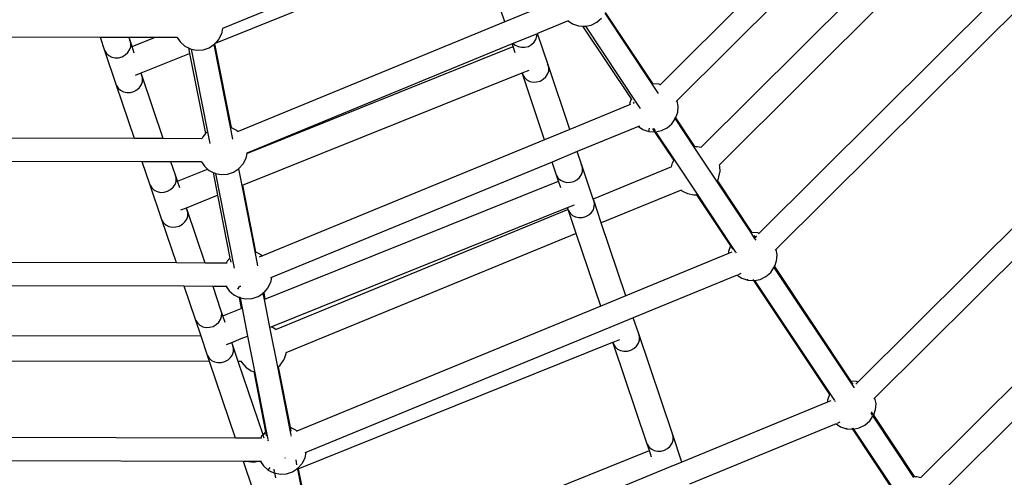
# Model space of a CAD drawing. Units: millimetres. Extents: x -13638 to 50330, y -3058 to 13830.
# Drawn here: x -5331 to -4319, y 4134 to 4605 of the extents above; entities that cross this region are included whole.
import ezdxf

# ---------------------------------------------------------------- set-up
doc = ezdxf.new("R2010")
doc.units = ezdxf.units.MM
doc.layers.add('Размеры', color=10, linetype='Continuous', lineweight=5)
doc.dimstyles.new('размеры Маф', dxfattribs={"dimtxt": 150, "dimasz": 50, "dimexe": 50, "dimexo": 0.0625, "dimgap": 0.09, "dimtad": 1, "dimdec": 0, "dimzin": 0, "dimdsep": 46, "dimtxsty": 'Standard', "dimblk": 'ARCHTICK', "dimcen": 0.09, "dimdle": 50, "dimclrd": 256, "dimclre": 256, "dimclrt": 256, "dimadec": 0, "dimazin": 0, "dimtfac": 1, "dimtdec": 0, "dimtix": 1, "dimtofl": 0, "dimtmove": 0, "dimatfit": 3, "dimfxl": 1, "dimtolj": 1, "dimtzin": 0, "dimlwd": -1, "dimlwe": -1, "dimarcsym": 1})

# ---------------------------------------------------------------- blocks, each defined once
blk = doc.blocks.new('_ArchTick')
at = {"color": 0, "linetype": 'ByBlock', "const_width": 0.15}
blk.add_lwpolyline([(-0.5, -0.5), (0.5, 0.5)], dxfattribs=at)
blk = doc.blocks.new('*D6')
at = {"layer": 'Defpoints', "color": 0, "transparency": 16777216}
for p in [(-13587.5, 5471.3), (15036.2, 5452.3), (15036.2, -3007.5)]:
    blk.add_point(p, dxfattribs=at)
at = {"layer": 'Размеры', "transparency": 16777216}
for p, q in [((-13587.5, 5471.3), (-13587.5, -3057.5)), ((15036.2, 5452.3), (15036.2, -3057.5)), ((-13637.5, -3007.5), (15086.2, -3007.5))]:
    blk.add_line(p, q, dxfattribs=at)
at = {"layer": 'Размеры', "transparency": 16777216, "xscale": 50, "yscale": 50, "zscale": 50, "rotation": 180}
blk.add_blockref('_ArchTick', (-13587.5, -3007.5), dxfattribs=at)
at = {"layer": 'Размеры', "transparency": 16777216, "xscale": 50, "yscale": 50, "zscale": 50}
blk.add_blockref('_ArchTick', (15036.2, -3007.5), dxfattribs=at)
at = {"layer": 'Размеры', "transparency": 16777216, "insert": (724.3, -2932.5), "char_height": 150, "attachment_point": 5}
blk.add_mtext('\\A1;28624', dxfattribs=at)
blk = doc.blocks.new('*D7')
at = {"layer": 'Defpoints', "color": 0, "transparency": 16777216}
for p in [(-12276.6, 5499), (13531.1, 5448.7), (13531.1, -2172.6)]:
    blk.add_point(p, dxfattribs=at)
at = {"layer": 'Размеры', "transparency": 16777216}
for p, q in [((-12276.6, 5498.9), (-12276.6, -2222.6)), ((13531.1, 5448.6), (13531.1, -2222.6)), ((-12326.6, -2172.6), (13581.1, -2172.6))]:
    blk.add_line(p, q, dxfattribs=at)
at = {"layer": 'Размеры', "transparency": 16777216, "xscale": 50, "yscale": 50, "zscale": 50, "rotation": 180}
blk.add_blockref('_ArchTick', (-12276.6, -2172.6), dxfattribs=at)
at = {"layer": 'Размеры', "transparency": 16777216, "xscale": 50, "yscale": 50, "zscale": 50}
blk.add_blockref('_ArchTick', (13531.1, -2172.6), dxfattribs=at)
at = {"layer": 'Размеры', "transparency": 16777216, "insert": (627.3, -2097.5), "char_height": 150, "attachment_point": 5}
blk.add_mtext('\\A1;25808', dxfattribs=at)

msp = doc.modelspace()

# ---------------------------------------------------------------- linework, layer by layer
for p, q in [((-4383.5, 4826), (-4672.7, 4538)), ((-4366.6, 4808.9), (-4655.8, 4521.1)), ((-4319.1, 4783.7), (-4630.7, 4473.4)), ((-4300.9, 4765.2), (-4612.4, 4455.1)), ((-4231, 4723.6), (-4571, 4385)), ((-4863.1, 4702.4), (-5122.9, 4595.4)), ((-4214.2, 4706.6), (-4554.1, 4368.1)), ((-5130.1, 4580.6), (-4861.6, 4688.6)), ((-4832.6, 4602.5), (-4860.8, 4686.2)), ((-4078.5, 4621.2), (-4469.3, 4232.1)), ((-4806.7, 4613.1), (-4832.6, 4602.5)), ((-4738.1, 4601.9), (-4733.1, 4606.2)), ((-4729.8, 4611.2), (-4681.8, 4539)), ((-4729.3, 4612.1), (-4680.8, 4539.1)), ((-4832.6, 4602.5), (-5106.9, 4489.6)), ((-4767.5, 4603.4), (-4799.1, 4590.4)), ((-4767.6, 4603.4), (-4767.5, 4603.4)), ((-4767.5, 4603.4), (-4763, 4600.4)), ((-4763, 4600.4), (-4756.8, 4598.2)), ((-4756.8, 4598.2), (-4752.6, 4598)), ((-4752.6, 4598), (-4702.8, 4523.1)), ((-4752.6, 4598), (-4750.3, 4597.8)), ((-4750.3, 4597.8), (-4749.8, 4597.9)), ((-4749.8, 4597.9), (-4743.9, 4599.1)), ((-4749.8, 4597.9), (-4697.1, 4518.7)), ((-4743.9, 4599.1), (-4738.1, 4601.9)), ((-4061.7, 4604.2), (-4452.4, 4215.2)), ((-5248.4, 4586.4), (-5475.7, 4586.9)), ((-5243.8, 4572.7), (-5248.4, 4586.4)), ((-5218.9, 4586.4), (-5248.4, 4586.4)), ((-5217.9, 4583.2), (-5218.9, 4586.4)), ((-5192.9, 4586.3), (-5218.9, 4586.4)), ((-5215.8, 4577.1), (-5192.9, 4586.3)), ((-5169.5, 4586.3), (-5192.9, 4586.3)), ((-5169.5, 4586.3), (-5169.5, 4586.3)), ((-5169.5, 4586.3), (-5166.5, 4581.7)), ((-5124, 4590.1), (-5126.9, 4584.3)), ((-5122.9, 4595.4), (-5124, 4590.1)), ((-5122.9, 4595.5), (-5122.9, 4595.4)), ((-4799.5, 4590.2), (-4823.9, 4580.1)), ((-4800.7, 4584.3), (-4799.6, 4587.5)), ((-4799.6, 4587.5), (-4799.5, 4590.2)), ((-4799.1, 4590.4), (-4799.5, 4590.2)), ((-4788.2, 4558.2), (-4799.1, 4590.4)), ((-5217.9, 4583.2), (-5218.4, 4584.1)), ((-5218.3, 4573.6), (-5217.2, 4576.8)), ((-5217.1, 4580), (-5217.9, 4583.2)), ((-5215.8, 4577.1), (-5217.9, 4583.2)), ((-5217.2, 4576.8), (-5217.1, 4580)), ((-5216, 4577), (-5215.8, 4577.1)), ((-5213.5, 4570.3), (-5215.8, 4577.1)), ((-5166.5, 4581.7), (-5161.6, 4577.4)), ((-5161.6, 4577.4), (-5157.7, 4575.5)), ((-5157.7, 4575.5), (-5156.6, 4569.9)), ((-5157.7, 4575.5), (-5155.7, 4574.5)), ((-5142.8, 4573.7), (-5136.6, 4575.7)), ((-5136.6, 4575.7), (-5131.6, 4579.1)), ((-5131.6, 4579.1), (-5131.2, 4579.4)), ((-5131.6, 4579.1), (-5114.9, 4494)), ((-5130.9, 4579.7), (-5131.2, 4579.4)), ((-5130.1, 4580.6), (-5130.9, 4579.7)), ((-5130.9, 4579.7), (-5113.9, 4493.6)), ((-5126.9, 4584.3), (-5130.1, 4580.6)), ((-5097.8, 4467.1), (-4824.1, 4577.2)), ((-4825, 4579.7), (-5097.7, 4467.4)), ((-4823.9, 4580.1), (-4825, 4579.7)), ((-4824.1, 4577.2), (-4825, 4579.7)), ((-4824.1, 4577.2), (-4823.5, 4577.5)), ((-4821.8, 4570.4), (-4824.1, 4577.2)), ((-4823.9, 4580.1), (-4822.1, 4578.4)), ((-4822.1, 4578.4), (-4819, 4576.9)), ((-4819, 4576.9), (-4815.6, 4576.2)), ((-4815.6, 4576.2), (-4811.9, 4576.3)), ((-4811.9, 4576.3), (-4808.4, 4577.2)), ((-4808.4, 4577.2), (-4805.2, 4579)), ((-4805.2, 4579), (-4802.6, 4581.4)), ((-4802.6, 4581.4), (-4800.7, 4584.3)), ((-5243.8, 4572.7), (-5242.1, 4570)), ((-5231.8, 4537), (-5243.8, 4572.7)), ((-5242.1, 4570), (-5239.7, 4567.7)), ((-5239.7, 4567.7), (-5236.6, 4566.2)), ((-5236.6, 4566.2), (-5233.2, 4565.4)), ((-5233.2, 4565.4), (-5229.6, 4565.5)), ((-5229.6, 4565.5), (-5226, 4566.5)), ((-5226, 4566.5), (-5222.8, 4568.3)), ((-5222.8, 4568.3), (-5220.2, 4570.7)), ((-5220.2, 4570.7), (-5218.3, 4573.6)), ((-5206.6, 4549.8), (-5156.6, 4569.9)), ((-5156.6, 4569.9), (-5140.3, 4487.4)), ((-5155.7, 4574.5), (-5155.2, 4574.4)), ((-5155.2, 4574.4), (-5138.4, 4489.3)), ((-5155.2, 4574.4), (-5149.3, 4573.2)), ((-5149.3, 4573.2), (-5142.8, 4573.7)), ((-4788.2, 4558.2), (-4788.8, 4559.2)), ((-4787.4, 4555.1), (-4788.2, 4558.2)), ((-4765.8, 4491.6), (-4788.2, 4558.2)), ((-4787.5, 4551.8), (-4787.4, 4555.1)), ((-3980.5, 4556.4), (-4404.9, 4133.8)), ((-5212.4, 4547.5), (-5206.6, 4549.8)), ((-5205.8, 4547.5), (-5206.6, 4549.8)), ((-5205.8, 4547.5), (-5206.4, 4548.4)), ((-5205, 4544.3), (-5205.8, 4547.5)), ((-5183.9, 4482.3), (-5205.8, 4547.5)), ((-5102.3, 4434.4), (-4814.9, 4549.9)), ((-4814.9, 4549.9), (-4814.8, 4550)), ((-4814.2, 4547.8), (-4814.9, 4549.9)), ((-4814.8, 4550), (-4807.7, 4552.8)), ((-4814.8, 4550), (-4814.2, 4547.8)), ((-4814.2, 4547.8), (-4812.5, 4545)), ((-4791.7, 4481), (-4814.2, 4547.8)), ((-4812.5, 4545), (-4810, 4542.7)), ((-4793.2, 4543.3), (-4790.5, 4545.7)), ((-4790.5, 4545.7), (-4788.6, 4548.6)), ((-4788.6, 4548.6), (-4787.5, 4551.8)), ((-5231.8, 4537), (-5230.1, 4534.2)), ((-5213.4, 4482.4), (-5231.8, 4537)), ((-5210.8, 4532.5), (-5208.2, 4534.9)), ((-5208.2, 4534.9), (-5206.2, 4537.8)), ((-5206.2, 4537.8), (-5205.2, 4541)), ((-5205.2, 4541), (-5205, 4544.3)), ((-4810, 4542.7), (-4807, 4541.2)), ((-4807, 4541.2), (-4803.5, 4540.5)), ((-4803.5, 4540.5), (-4799.9, 4540.6)), ((-4799.9, 4540.6), (-4796.4, 4541.5)), ((-4796.4, 4541.5), (-4793.2, 4543.3)), ((-4681.8, 4539), (-4681.3, 4539.1)), ((-4681.8, 4539), (-4674.9, 4528.6)), ((-4681.3, 4539.1), (-4680.8, 4539.1)), ((-4680.8, 4539.1), (-4680.2, 4538.2)), ((-4680.8, 4539.1), (-4674.7, 4538.7)), ((-4674.7, 4538.7), (-4672.7, 4538)), ((-4672.7, 4538), (-4673.4, 4537.3)), ((-3962.3, 4537.9), (-4386.5, 4115.5)), ((-5230.1, 4534.2), (-5227.6, 4532)), ((-5227.6, 4532), (-5224.6, 4530.5)), ((-5224.6, 4530.5), (-5221.1, 4529.7)), ((-5221.1, 4529.7), (-5217.5, 4529.8)), ((-5217.5, 4529.8), (-5214, 4530.8)), ((-5214, 4530.8), (-5210.8, 4532.5)), ((-4704.3, 4516.9), (-4765.8, 4491.6)), ((-4704.2, 4519.1), (-4704.3, 4516.9)), ((-4703.5, 4517.3), (-4704.3, 4516.9)), ((-4702.8, 4523.1), (-4704.2, 4519.1)), ((-4702.7, 4523.5), (-4702.8, 4523.1)), ((-4702.8, 4523.1), (-4702.2, 4522.2)), ((-4699.9, 4518.8), (-4700.8, 4518.4)), ((-4700.5, 4519.6), (-4699.9, 4518.8)), ((-4699.5, 4518.9), (-4699.9, 4518.8)), ((-4697.1, 4518.7), (-4693.5, 4513.3)), ((-4655.8, 4521.1), (-4656.5, 4520.3)), ((-4655.8, 4521.1), (-4655.8, 4521.1)), ((-4655.8, 4521.1), (-4654.7, 4515.7)), ((-4654.7, 4515.7), (-4655.2, 4509.2)), ((-4655.2, 4509.2), (-4657.1, 4503.5)), ((-4695.3, 4494.8), (-4758.1, 4468.9)), ((-4694.3, 4495.2), (-4695.3, 4494.8)), ((-4695.3, 4494.8), (-4695.3, 4494.8)), ((-4695.3, 4494.8), (-4690.8, 4491.8)), ((-4665.8, 4493.3), (-4660.9, 4497.6)), ((-4660.9, 4497.6), (-4657.6, 4502.6)), ((-4658.1, 4503.4), (-4657.6, 4502.6)), ((-4657.7, 4504.4), (-4657.1, 4503.5)), ((-4657.6, 4502.6), (-4657.3, 4503)), ((-4657.6, 4502.6), (-4638.2, 4473.4)), ((-4657.1, 4503.5), (-4657.3, 4503)), ((-4657.1, 4503.5), (-4637.6, 4474.1)), ((-5140.3, 4487.4), (-5143.2, 4484.1)), ((-5138.9, 4489), (-5140.3, 4487.4)), ((-5138.9, 4489), (-5138.4, 4489.3)), ((-5138.4, 4489.3), (-5136, 4477.1)), ((-5114.9, 4494), (-5114.4, 4493.9)), ((-5114.9, 4494), (-5112.5, 4481.7)), ((-5114.4, 4493.9), (-5113.9, 4493.6)), ((-5113.9, 4493.6), (-5108.5, 4491)), ((-5108.5, 4491), (-5106.9, 4489.6)), ((-5106.9, 4489.6), (-5107, 4489.5)), ((-4765.8, 4491.6), (-4791.7, 4481)), ((-4690.8, 4491.8), (-4684.6, 4489.6)), ((-4684.6, 4489.6), (-4683.9, 4492.9)), ((-4684.6, 4489.6), (-4678.6, 4489.2)), ((-4680.9, 4492.7), (-4678.6, 4489.2)), ((-4679.8, 4492.6), (-4678.2, 4490.2)), ((-4678.6, 4489.2), (-4659, 4459.8)), ((-4678.6, 4489.2), (-4678.1, 4489.2)), ((-4678.1, 4490.1), (-4677.6, 4489.3)), ((-4678.1, 4489.2), (-4677.6, 4489.3)), ((-4677.6, 4489.3), (-4671.7, 4490.5)), ((-4677.6, 4489.3), (-4658.2, 4460.1)), ((-4671.7, 4490.5), (-4665.8, 4493.3)), ((-5213.4, 4482.4), (-5501.4, 4483)), ((-5183.9, 4482.3), (-5213.4, 4482.4)), ((-5144.2, 4482.2), (-5183.9, 4482.3)), ((-5143.2, 4484.1), (-5144.2, 4482.2)), ((-5144, 4482.2), (-5144.2, 4482.2)), ((-4791.7, 4481), (-5081.8, 4361.6)), ((-4637.6, 4474.1), (-4634.9, 4474.3)), ((-4637.6, 4474.1), (-4637.4, 4473.9)), ((-4634.9, 4474.3), (-4630.7, 4473.4)), ((-5097.8, 4467.1), (-5098.8, 4462.1)), ((-5097.7, 4467.4), (-5097.8, 4467.1)), ((-5097.7, 4467.5), (-5097.7, 4467.4)), ((-4758.1, 4468.9), (-4784, 4458.2)), ((-4753.4, 4455), (-4758.1, 4468.9)), ((-4638.2, 4473.4), (-4615, 4438.5)), ((-4630.7, 4473.4), (-4630.7, 4473.4)), ((-5205.3, 4458.4), (-5501.4, 4459.1)), ((-5197.2, 4434.3), (-5205.3, 4458.4)), ((-5175.8, 4458.3), (-5205.3, 4458.4)), ((-5171.2, 4444.7), (-5175.8, 4458.3)), ((-5144.3, 4458.3), (-5175.8, 4458.3)), ((-5144.3, 4458.3), (-5144.3, 4458.3)), ((-5144.3, 4458.3), (-5141.3, 4453.8)), ((-5101.7, 4456.3), (-5106, 4451.4)), ((-5098.8, 4462.1), (-5101.7, 4456.3)), ((-4784, 4458.2), (-5072.6, 4339.5)), ((-4779.4, 4444.5), (-4784, 4458.2)), ((-4753.4, 4455), (-4754, 4455.9)), ((-4752.6, 4451.8), (-4753.4, 4455)), ((-4741.7, 4420.1), (-4753.4, 4455)), ((-4661.1, 4453.3), (-4660.2, 4457.4)), ((-4660.2, 4457.4), (-4659, 4459.8)), ((-4659, 4459.8), (-4658.9, 4459.6)), ((-4658.2, 4460.1), (-4635, 4425.2)), ((-4612.4, 4455.1), (-4612, 4454.2)), ((-4612.4, 4455.1), (-4612.4, 4455)), ((-4612, 4454.2), (-4611.6, 4447.6)), ((-5170.4, 4441.6), (-5171.2, 4444.7)), ((-5169.1, 4438.5), (-5171.2, 4444.7)), ((-5169.1, 4438.5), (-5138.1, 4450.9)), ((-5141.3, 4453.8), (-5138.1, 4450.9)), ((-5138.1, 4450.9), (-5136.4, 4449.4)), ((-5136.4, 4449.4), (-5132.5, 4447.5)), ((-5132.5, 4447.5), (-5127.9, 4424.1)), ((-5132.5, 4447.5), (-5130.5, 4446.6)), ((-5130.5, 4446.6), (-5130, 4446.4)), ((-5130, 4446.4), (-5110.9, 4349.1)), ((-5130, 4446.4), (-5124.1, 4445.3)), ((-5124.1, 4445.3), (-5117.6, 4445.7)), ((-5117.6, 4445.7), (-5111.4, 4447.8)), ((-5111.4, 4447.8), (-5106.5, 4451.1)), ((-5106.5, 4451.1), (-5106, 4451.4)), ((-5106.5, 4451.1), (-5103.1, 4434)), ((-4779.4, 4444.5), (-4777.7, 4441.7)), ((-4777.4, 4438.6), (-4779.4, 4444.5)), ((-4755.7, 4442.4), (-4753.8, 4445.3)), ((-4753.8, 4445.3), (-4752.8, 4448.5)), ((-4752.8, 4448.5), (-4752.6, 4451.8)), ((-4661.1, 4453.3), (-4741.7, 4420.1)), ((-4661.1, 4453.2), (-4661.1, 4453.3)), ((-4612.9, 4441.2), (-4611.6, 4447.6)), ((-5197.2, 4434.3), (-5195.5, 4431.5)), ((-5185.1, 4398.6), (-5197.2, 4434.3)), ((-5173.5, 4432.2), (-5171.6, 4435.1)), ((-5171.6, 4435.1), (-5170.5, 4438.3)), ((-5170.5, 4438.3), (-5170.4, 4441.6)), ((-5169.3, 4438.4), (-5169.1, 4438.5)), ((-5166.8, 4431.7), (-5169.1, 4438.5)), ((-5103.1, 4434), (-5102.3, 4434.4)), ((-5103.1, 4434), (-5089.7, 4366)), ((-5102.3, 4434.4), (-5088.8, 4365.7)), ((-5079.2, 4317.2), (-4777.4, 4438.6)), ((-4777.7, 4441.7), (-4775.2, 4439.5)), ((-4775.1, 4431.8), (-4777.4, 4438.6)), ((-4775.2, 4439.5), (-4772.2, 4438)), ((-4772.2, 4438), (-4768.7, 4437.2)), ((-4768.7, 4437.2), (-4765.1, 4437.3)), ((-4765.1, 4437.3), (-4761.6, 4438.3)), ((-4761.6, 4438.3), (-4758.4, 4440)), ((-4758.4, 4440), (-4755.7, 4442.4)), ((-4615, 4438.5), (-4580.1, 4386.1)), ((-4614.2, 4439), (-4614.1, 4438.8)), ((-4614.1, 4438.8), (-4612.9, 4441.2)), ((-4614.1, 4438.8), (-4579.1, 4386.1)), ((-5195.5, 4431.5), (-5193, 4429.3)), ((-5193, 4429.3), (-5190, 4427.7)), ((-5190, 4427.7), (-5186.5, 4427)), ((-5186.5, 4427), (-5182.9, 4427.1)), ((-5182.9, 4427.1), (-5179.4, 4428.1)), ((-5179.4, 4428.1), (-5176.2, 4429.8)), ((-5176.2, 4429.8), (-5173.5, 4432.2)), ((-5159.9, 4411.2), (-5127.9, 4424.1)), ((-5127.9, 4424.1), (-5115.2, 4359.4)), ((-4651.3, 4429.2), (-4733.4, 4395.5)), ((-4651.2, 4429.3), (-4651.3, 4429.2)), ((-4651.3, 4429.2), (-4650.5, 4428.6)), ((-4650.5, 4428.6), (-4644.7, 4425.7)), ((-4644.7, 4425.7), (-4638.3, 4424.4)), ((-4638.3, 4424.4), (-4635.6, 4424.6)), ((-4635.7, 4424.8), (-4635.6, 4424.6)), ((-4635.6, 4424.6), (-4600.5, 4371.9)), ((-4635, 4425.2), (-4600.1, 4372.8)), ((-4768.2, 4411.3), (-4761, 4414.2)), ((-4741.2, 4418.8), (-4741.7, 4420.1)), ((-4740.4, 4415.6), (-4741.2, 4418.8)), ((-4733.4, 4395.5), (-4741.2, 4418.8)), ((-4740.6, 4412.3), (-4740.4, 4415.6)), ((-5165.7, 4408.9), (-5159.9, 4411.2)), ((-5159.2, 4409), (-5159.9, 4411.2)), ((-5159.2, 4409), (-5159.7, 4410)), ((-5158.4, 4405.9), (-5159.2, 4409)), ((-5140.7, 4354.3), (-5159.2, 4409)), ((-5158.5, 4402.6), (-5158.4, 4405.9)), ((-5072.8, 4288.8), (-4768.2, 4411.3)), ((-4767.6, 4409.4), (-5067.7, 4285.9)), ((-4767.6, 4409.4), (-4768.2, 4411.3)), ((-4767.2, 4408.3), (-4767.6, 4409.4)), ((-4767.2, 4408.3), (-4765.5, 4405.5)), ((-4759.3, 4384.8), (-4767.2, 4408.3)), ((-4765.5, 4405.5), (-4763, 4403.3)), ((-4763, 4403.3), (-4760, 4401.8)), ((-4749.4, 4402.1), (-4746.2, 4403.8)), ((-4746.2, 4403.8), (-4743.5, 4406.2)), ((-4743.5, 4406.2), (-4741.6, 4409.1)), ((-4741.6, 4409.1), (-4740.6, 4412.3)), ((-5185.1, 4398.6), (-5183.4, 4395.8)), ((-5170.2, 4354.4), (-5185.1, 4398.6)), ((-5183.4, 4395.8), (-5181, 4393.5)), ((-5181, 4393.5), (-5177.9, 4392)), ((-5167.3, 4392.3), (-5164.1, 4394.1)), ((-5164.1, 4394.1), (-5161.5, 4396.5)), ((-5161.5, 4396.5), (-5159.6, 4399.4)), ((-5159.6, 4399.4), (-5158.5, 4402.6)), ((-4760, 4401.8), (-4756.5, 4401)), ((-4756.5, 4401), (-4752.9, 4401.1)), ((-4752.9, 4401.1), (-4749.4, 4402.1)), ((-4708.1, 4320.6), (-4733.4, 4395.5)), ((-5177.9, 4392), (-5174.5, 4391.3)), ((-5174.5, 4391.3), (-5170.9, 4391.4)), ((-5170.9, 4391.4), (-5167.3, 4392.3)), ((-4759.3, 4384.8), (-5057.7, 4261.9)), ((-4734, 4309.9), (-4759.3, 4384.8)), ((-4580.1, 4386.1), (-4579.6, 4386.2)), ((-4580.1, 4386.1), (-4576.1, 4380)), ((-4579.6, 4386.2), (-4579.1, 4386.1)), ((-4579.1, 4386.1), (-4578.5, 4385.3)), ((-4579.1, 4386.1), (-4573, 4385.7)), ((-4573, 4385.7), (-4571, 4385)), ((-4571, 4385), (-4571.7, 4384.4)), ((-4576.7, 4382.7), (-4575.4, 4380.7)), ((-4575.4, 4380.7), (-4576.1, 4380)), ((-4576.1, 4380), (-4574.6, 4377.9)), ((-4573.7, 4382.4), (-4575.4, 4380.7)), ((-5089.7, 4366), (-5089.2, 4365.9)), ((-5089.7, 4366), (-5086.9, 4351.3)), ((-5089.2, 4365.9), (-5088.8, 4365.7)), ((-5088.8, 4365.7), (-5088.6, 4364.6)), ((-5088.8, 4365.7), (-5083.4, 4363)), ((-5083.4, 4363), (-5081.8, 4361.6)), ((-4602.6, 4364), (-4708.1, 4320.6)), ((-4602.5, 4366.2), (-4602.6, 4364)), ((-4599.2, 4365.4), (-4602.6, 4364)), ((-4600.5, 4371.9), (-4602.5, 4366.2)), ((-4600.4, 4372.3), (-4600.5, 4371.9)), ((-4600.5, 4371.9), (-4598.2, 4368.4)), ((-4600.4, 4372.3), (-4600.1, 4372.8)), ((-4600.1, 4372.8), (-4595.3, 4365.6)), ((-4595.1, 4365.3), (-4594.6, 4364.6)), ((-4554.1, 4368.1), (-4554.8, 4367.4)), ((-4554.1, 4368.2), (-4554.1, 4368.1)), ((-4554.1, 4368.1), (-4553, 4362.8)), ((-4553, 4362.8), (-4553.5, 4356.3)), ((-5170.2, 4354.4), (-5527.2, 4355.1)), ((-5140.7, 4354.3), (-5170.2, 4354.4)), ((-5119, 4354.2), (-5140.7, 4354.3)), ((-5118, 4356.2), (-5119, 4354.2)), ((-5118.1, 4354.2), (-5119, 4354.2)), ((-5115.2, 4359.4), (-5118, 4356.2)), ((-5114.9, 4359.7), (-5115.2, 4359.4)), ((-5115, 4358.4), (-5114.4, 4355.3)), ((-5082.6, 4361.2), (-5085.2, 4360.2)), ((-5081.8, 4361.6), (-5081.9, 4361.5)), ((-4553.5, 4356.3), (-4555.4, 4350.6)), ((-4589.9, 4343.4), (-4592.6, 4342.2)), ((-4564.1, 4340.4), (-4559.2, 4344.7)), ((-4559.2, 4344.7), (-4555.9, 4349.7)), ((-4556.4, 4350.4), (-4555.9, 4349.7)), ((-4556, 4351.5), (-4555.4, 4350.6)), ((-4555.9, 4349.7), (-4555.6, 4350.1)), ((-4555.9, 4349.7), (-4478.4, 4233.2)), ((-4555.4, 4350.6), (-4555.6, 4350.1)), ((-4555.4, 4350.6), (-4477.4, 4233.2)), ((-5073.6, 4334.1), (-5076.5, 4328.3)), ((-5072.6, 4339.5), (-5073.6, 4334.1)), ((-5072.6, 4339.5), (-5073.5, 4339.1)), ((-5072.6, 4339.5), (-5072.6, 4339.5)), ((-4593.6, 4341.9), (-4700.5, 4297.9)), ((-4593.6, 4341.9), (-4593.6, 4341.9)), ((-4593.6, 4341.9), (-4589.1, 4338.8)), ((-4589.1, 4338.8), (-4582.9, 4336.7)), ((-4582.9, 4336.7), (-4582.7, 4337.6)), ((-4582.9, 4336.7), (-4576.9, 4336.3)), ((-4577.5, 4337.2), (-4576.9, 4336.3)), ((-4576.9, 4336.3), (-4498.8, 4218.9)), ((-4576.9, 4336.3), (-4576.4, 4336.3)), ((-4576.4, 4336.3), (-4575.9, 4336.4)), ((-4575.9, 4336.4), (-4570, 4337.5)), ((-4575.9, 4336.4), (-4498.4, 4219.9)), ((-4570, 4337.5), (-4564.1, 4340.4)), ((-5162.1, 4330.4), (-5527.1, 4331.2)), ((-5150.3, 4295.3), (-5162.1, 4330.4)), ((-5132.6, 4330.3), (-5162.1, 4330.4)), ((-5124.4, 4305.8), (-5132.6, 4330.3)), ((-5119.1, 4330.3), (-5132.6, 4330.3)), ((-5119.2, 4330.3), (-5119.1, 4330.3)), ((-5119.1, 4330.3), (-5116.1, 4325.8)), ((-5118.1, 4330.3), (-5119.1, 4330.3)), ((-5116.1, 4325.8), (-5111.2, 4321.5)), ((-5107.1, 4327.5), (-5105.3, 4330.3)), ((-5106.7, 4328.1), (-5106.6, 4327.3)), ((-5104.1, 4330.3), (-5105.3, 4330.3)), ((-5086.3, 4319.8), (-5081.3, 4323.1)), ((-5081.5, 4324), (-5081.3, 4323.1)), ((-5081.3, 4323.1), (-5080.8, 4323.4)), ((-5081.3, 4323.1), (-5080.1, 4316.9)), ((-5080.5, 4323.8), (-5080.8, 4323.4)), ((-5080.7, 4324.8), (-5080.5, 4323.8)), ((-5076.5, 4328.3), (-5080.5, 4323.8)), ((-5080.5, 4323.8), (-5079.2, 4317.2)), ((-5111.2, 4321.5), (-5110.7, 4322.2)), ((-5111.2, 4321.5), (-5105.8, 4318.8)), ((-5106, 4319.8), (-5105.8, 4318.8)), ((-5105.8, 4318.8), (-5103.6, 4307.4)), ((-5105.8, 4318.8), (-5105.4, 4318.6)), ((-5105.4, 4318.6), (-5104.8, 4318.5)), ((-5105, 4319.4), (-5104.8, 4318.5)), ((-5104.8, 4318.5), (-5099, 4317.3)), ((-5104.8, 4318.5), (-5102.7, 4307.8)), ((-5099, 4317.3), (-5092.5, 4317.7)), ((-5092.5, 4317.7), (-5086.3, 4319.8)), ((-5080.1, 4316.9), (-5079.2, 4317.2)), ((-5080.1, 4316.9), (-5074.4, 4288.2)), ((-4708.1, 4320.6), (-4734, 4309.9)), ((-5123.6, 4302.6), (-5124.4, 4305.8)), ((-5122.4, 4299.9), (-5124.4, 4305.8)), ((-5123.7, 4299.4), (-5123.6, 4302.6)), ((-5122.4, 4299.9), (-5103.6, 4307.4)), ((-5103.6, 4307.4), (-5102.7, 4307.8)), ((-5102.7, 4307.8), (-5097.1, 4279.1)), ((-4734, 4309.9), (-5046.3, 4181.4)), ((-5150.3, 4295.3), (-5148.6, 4292.6)), ((-5144.8, 4279), (-5150.3, 4295.3)), ((-5148.6, 4292.6), (-5146.2, 4290.3)), ((-5129.3, 4290.9), (-5126.7, 4293.3)), ((-5126.7, 4293.3), (-5124.8, 4296.2)), ((-5124.8, 4296.2), (-5123.7, 4299.4)), ((-5122.6, 4299.8), (-5122.4, 4299.9)), ((-5120.1, 4293.1), (-5122.4, 4299.9)), ((-4700.5, 4297.9), (-4724.6, 4287.9)), ((-4694.9, 4281.3), (-4700.5, 4297.9)), ((-5146.2, 4290.3), (-5143.1, 4288.8)), ((-5143.1, 4288.8), (-5139.7, 4288)), ((-5139.7, 4288), (-5136.1, 4288.2)), ((-5136.1, 4288.2), (-5132.5, 4289.1)), ((-5132.5, 4289.1), (-5129.3, 4290.9)), ((-5074.4, 4288.2), (-5072.8, 4288.8)), ((-5074.4, 4288.2), (-5066.4, 4247.6)), ((-5072.8, 4288.8), (-5071.2, 4288.2)), ((-5071.2, 4288.2), (-5067.7, 4285.9)), ((-5067.7, 4285.9), (-5067.6, 4285.9)), ((-4724.6, 4287.9), (-5037.1, 4159.3)), ((-4694.9, 4281.3), (-4695.5, 4282.2)), ((-5144.8, 4279), (-5543.1, 4279.8)), ((-5138.1, 4259.1), (-5144.8, 4279)), ((-5118.9, 4270.3), (-5113.2, 4272.6)), ((-5113.2, 4272.6), (-5103.5, 4276.5)), ((-5112.2, 4269.6), (-5113.2, 4272.6)), ((-5103.5, 4276.5), (-5097.1, 4279.1)), ((-5097.1, 4279.1), (-5090, 4243)), ((-5044.9, 4142.6), (-4721.5, 4272.7)), ((-4721.5, 4272.7), (-4721.3, 4272.8)), ((-4720.9, 4270.9), (-4721.5, 4272.7)), ((-4721.3, 4272.8), (-4714.3, 4275.6)), ((-4721.3, 4272.8), (-4720.9, 4270.9)), ((-4697.2, 4268.8), (-4695.3, 4271.7)), ((-4695.3, 4271.7), (-4694.2, 4274.9)), ((-4660.3, 4178.6), (-4694.9, 4281.3)), ((-4694.1, 4278.2), (-4694.9, 4281.3)), ((-4694.2, 4274.9), (-4694.1, 4278.2)), ((-5112.2, 4269.6), (-5112.7, 4270.5)), ((-5112.6, 4260), (-5111.5, 4263.2)), ((-5111.4, 4266.4), (-5112.2, 4269.6)), ((-5106.6, 4252.9), (-5112.2, 4269.6)), ((-5111.5, 4263.2), (-5111.4, 4266.4)), ((-5057.7, 4261.9), (-5057.8, 4260.9)), ((-5057.7, 4261.9), (-5057.8, 4261.9)), ((-4686.2, 4168.1), (-4720.9, 4270.9)), ((-4720.9, 4270.9), (-4719.2, 4268.1)), ((-4719.2, 4268.1), (-4716.7, 4265.8)), ((-4716.7, 4265.8), (-4713.6, 4264.3)), ((-4713.6, 4264.3), (-4710.2, 4263.5)), ((-4710.2, 4263.5), (-4706.6, 4263.7)), ((-4706.6, 4263.7), (-4703.1, 4264.6)), ((-4703.1, 4264.6), (-4699.9, 4266.4)), ((-4699.9, 4266.4), (-4697.2, 4268.8)), ((-5136.1, 4253), (-5543, 4253.9)), ((-5138.1, 4259.1), (-5136.4, 4256.4)), ((-5136.1, 4253), (-5138.1, 4259.1)), ((-5136.4, 4256.4), (-5134, 4254.1)), ((-5109.5, 4174.1), (-5136.1, 4253)), ((-5134, 4254.1), (-5130.9, 4252.6)), ((-5130.9, 4252.6), (-5127.5, 4251.8)), ((-5127.5, 4251.8), (-5123.9, 4251.9)), ((-5123.9, 4251.9), (-5120.3, 4252.9)), ((-5120.3, 4252.9), (-5117.1, 4254.7)), ((-5117.1, 4254.7), (-5114.5, 4257.1)), ((-5114.5, 4257.1), (-5112.6, 4260)), ((-5103.5, 4252.9), (-5106.6, 4252.9)), ((-5081.2, 4177.6), (-5106.6, 4252.9)), ((-5103.5, 4252.9), (-5103.1, 4252)), ((-5103.4, 4252.9), (-5103.5, 4252.9)), ((-5103.1, 4252), (-5098.8, 4247.1)), ((-5063.5, 4249.3), (-5059.9, 4254.7)), ((-5057.8, 4260.9), (-5059.9, 4254.7)), ((-5098.8, 4247.1), (-5093.4, 4243.4)), ((-5093.4, 4243.4), (-5090.8, 4242.6)), ((-5090.9, 4242.8), (-5090.8, 4242.6)), ((-5090.8, 4242.6), (-5078.6, 4180.5)), ((-5090, 4243), (-5077.8, 4181.2)), ((-5066.4, 4247.6), (-5054.3, 4185.8)), ((-5065.6, 4247.8), (-5065.5, 4247.6)), ((-5065.5, 4247.6), (-5063.5, 4249.3)), ((-5065.5, 4247.6), (-5053.3, 4185.5)), ((-4478.4, 4233.2), (-4477.9, 4233.3)), ((-4478.4, 4233.2), (-4473.6, 4226)), ((-4477.9, 4233.3), (-4477.4, 4233.2)), ((-4477.4, 4233.2), (-4471.3, 4232.8)), ((-4476.8, 4232.3), (-4475, 4229.7)), ((-4469.3, 4232.1), (-4471.9, 4229.5)), ((-4471.3, 4232.8), (-4469.3, 4232.1)), ((-4500.9, 4211.1), (-4650.5, 4149.5)), ((-4500.8, 4213.2), (-4500.9, 4211.1)), ((-4497.5, 4212.5), (-4500.9, 4211.1)), ((-4498.8, 4218.9), (-4500.8, 4213.2)), ((-4498.7, 4219.4), (-4498.8, 4218.9)), ((-4498.7, 4219.4), (-4498.4, 4219.9)), ((-4498.4, 4219.9), (-4493.6, 4212.7)), ((-4493.4, 4212.4), (-4492.9, 4211.7)), ((-4452.4, 4215.2), (-4453.1, 4214.5)), ((-4452.4, 4215.3), (-4452.4, 4215.2)), ((-4452.4, 4215.2), (-4451.3, 4209.9)), ((-4456, 4201.2), (-4454.3, 4198.6)), ((-4451.8, 4203.4), (-4453.7, 4197.7)), ((-4451.3, 4209.9), (-4451.8, 4203.4)), ((-4462.4, 4187.5), (-4457.5, 4191.8)), ((-4457.5, 4191.8), (-4454.2, 4196.8)), ((-4456.4, 4200.1), (-4454.8, 4197.6)), ((-4454.7, 4197.5), (-4454.2, 4196.8)), ((-4454.2, 4196.8), (-4453.9, 4197.2)), ((-4454.2, 4196.8), (-4412.3, 4133.8)), ((-4453.7, 4197.7), (-4453.9, 4197.2)), ((-4453.7, 4197.7), (-4411.7, 4134.5)), ((-5078.3, 4180.9), (-5078.6, 4180.5)), ((-5078.3, 4180.9), (-5077.8, 4181.2)), ((-5077.8, 4181.2), (-5076.2, 4172.7)), ((-5054.3, 4185.8), (-5053.8, 4185.7)), ((-5054.3, 4185.8), (-5052.6, 4177.3)), ((-5053.8, 4185.7), (-5053.3, 4185.5)), ((-5053.3, 4185.5), (-5047.9, 4182.8)), ((-5053.3, 4185.5), (-5052.5, 4181.4)), ((-5047.9, 4182.8), (-5046.3, 4181.4)), ((-5046.3, 4181.4), (-5047.2, 4181)), ((-4491.9, 4188.9), (-4642.8, 4126.8)), ((-4491.9, 4189), (-4491.9, 4188.9)), ((-4491.9, 4188.9), (-4487.4, 4185.9)), ((-4488.2, 4190.5), (-4490.9, 4189.3)), ((-4487.4, 4185.9), (-4481.2, 4183.8)), ((-4481.2, 4183.8), (-4481, 4184.6)), ((-4481.2, 4183.8), (-4475.2, 4183.4)), ((-4475.8, 4184.3), (-4475.2, 4183.4)), ((-4475.2, 4183.4), (-4433.2, 4120.2)), ((-4475.2, 4183.4), (-4474.7, 4183.4)), ((-4474.8, 4184.4), (-4474.2, 4183.5)), ((-4474.7, 4183.4), (-4474.2, 4183.5)), ((-4474.2, 4183.5), (-4468.3, 4184.6)), ((-4474.2, 4183.5), (-4432.3, 4120.5)), ((-4468.3, 4184.6), (-4462.4, 4187.5)), ((-5109.5, 4174.1), (-5563.4, 4175.1)), ((-5083.6, 4174), (-5109.5, 4174.1)), ((-5082.6, 4176), (-5083.6, 4174)), ((-5082.6, 4174), (-5083.6, 4174)), ((-5081.2, 4177.6), (-5082.6, 4176)), ((-5078.6, 4180.5), (-5081.2, 4177.6)), ((-5080, 4174.2), (-5080.9, 4176.7)), ((-5078.4, 4179.4), (-5077.8, 4176.4)), ((-5076.1, 4172.4), (-5075.9, 4171.5)), ((-5052.6, 4177), (-5052.4, 4176.1)), ((-4660.7, 4168.9), (-4659.6, 4172.1)), ((-4659.5, 4175.4), (-4660.3, 4178.6)), ((-4650.5, 4149.5), (-4660.3, 4178.6)), ((-4659.6, 4172.1), (-4659.5, 4175.4)), ((-5021.9, 4025.5), (-4684, 4161.4)), ((-4686.2, 4168.1), (-4684.5, 4165.3)), ((-4684, 4161.4), (-4686.2, 4168.1)), ((-4684.5, 4165.3), (-4682.1, 4163.1)), ((-4681.7, 4154.6), (-4684, 4161.4)), ((-4682.1, 4163.1), (-4679, 4161.5)), ((-4679, 4161.5), (-4675.6, 4160.8)), ((-4675.6, 4160.8), (-4672, 4160.9)), ((-4672, 4160.9), (-4668.4, 4161.9)), ((-4668.4, 4161.9), (-4665.2, 4163.6)), ((-4665.2, 4163.6), (-4662.6, 4166)), ((-4662.6, 4166), (-4660.7, 4168.9)), ((-5101.4, 4150.1), (-5563.3, 4151.1)), ((-5083.7, 4150.2), (-5083.7, 4150.1)), ((-5058.2, 4153.1), (-5058.5, 4153.9)), ((-5047.6, 4151.7), (-5046.6, 4146.8)), ((-5038.2, 4153.9), (-5041.1, 4148.1)), ((-5037.1, 4159.3), (-5038.2, 4153.9)), ((-5037.1, 4159.3), (-5038.1, 4158.9)), ((-5037.1, 4159.3), (-5037.1, 4159.3)), ((-5095.6, 4150.1), (-5101.4, 4150.1)), ((-5091.8, 4121.7), (-5101.4, 4150.1)), ((-5095.6, 4150.1), (-5093, 4149.6)), ((-5087.9, 4150.1), (-5095.6, 4150.1)), ((-5093, 4149.6), (-5089.4, 4149.7)), ((-5089.4, 4149.7), (-5087.9, 4150.1)), ((-5083.7, 4150.1), (-5087.9, 4150.1)), ((-5083.7, 4150.1), (-5080.7, 4145.6)), ((-5082.7, 4150.1), (-5083.7, 4150.1)), ((-5080.7, 4145.6), (-5075.8, 4141.3)), ((-5075.8, 4141.3), (-5073.9, 4144.1)), ((-5075.8, 4141.3), (-5073.9, 4140.3)), ((-5073.9, 4140.3), (-5069.9, 4138.4)), ((-5070.2, 4142.2), (-5069.6, 4139.2)), ((-5050.8, 4139.6), (-5045.9, 4142.9)), ((-5046, 4143.8), (-5045.9, 4142.9)), ((-5045.9, 4142.9), (-5045.4, 4143.2)), ((-5045.9, 4142.9), (-5045.7, 4142.3)), ((-5045.7, 4142.3), (-5044.9, 4142.6)), ((-5045.7, 4142.3), (-5022.7, 4025.1)), ((-5041.1, 4148.1), (-5045.4, 4143.2)), ((-5044.9, 4142.6), (-5021.9, 4025.5)), ((-4666.9, 4142.8), (-5010.9, 4001.2)), ((-4650.5, 4149.5), (-4666.9, 4142.8)), ((-5069.9, 4138.4), (-5069.4, 4138.3)), ((-5069.4, 4138.3), (-5063.5, 4137.1)), ((-5069.4, 4138.3), (-5068.4, 4133.2)), ((-5063.5, 4137.1), (-5057, 4137.5)), ((-5057, 4137.5), (-5050.8, 4139.6)), ((-4411.7, 4134.5), (-4409, 4134.7)), ((-4411.7, 4134.5), (-4411.6, 4134.3)), ((-4409, 4134.7), (-4404.9, 4133.8)), ((-4404.9, 4133.8), (-4404.8, 4133.8))]:
    msp.add_line(p, q)

# ---------------------------------------------------------------- dimensions: what is measured, and where the dimension line sits
at = {"layer": 'Размеры'}
for base, p1, p2, picture, middle in [((13531.1, -2172.6), (-12276.6, 5499), (13531.1, 5448.7), '*D7', (627.3, -2097.5)), ((15036.2, -3007.5), (-13587.5, 5471.3), (15036.2, 5452.3), '*D6', (724.3, -2932.5))]:
    dim = msp.add_linear_dim(base=base, p1=p1, p2=p2, dimstyle='размеры Маф', dxfattribs=at)
    dim.commit()
    dim.dimension.update_dxf_attribs({"geometry": picture, "text_midpoint": middle})

doc.saveas('drawing.dxf')
